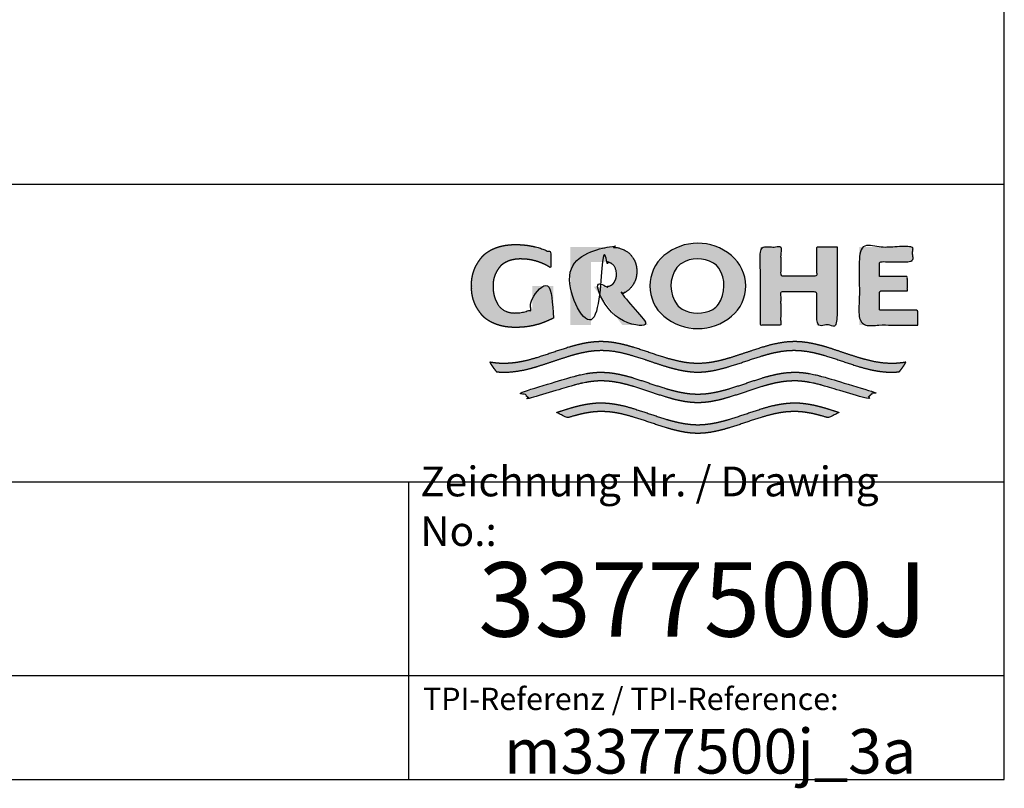
# Model space of a CAD drawing. Units: millimetres. Extents: x 7 to 203, y 4 to 291.
# Drawn here: x 137 to 203, y 4 to 56 of the extents above; entities that cross this region are included whole.
import ezdxf

# ---------------------------------------------------------------- set-up
doc = ezdxf.new("R2010")
doc.units = ezdxf.units.MM
doc.layers.add('Default', color=7, linetype='Continuous')
doc.layers.add('Standard', color=7, linetype='Continuous')

msp = doc.modelspace()

# ---------------------------------------------------------------- hatches: boundary and pattern name
at = {"layer": 'Standard', "linetype": 'Continuous'}
h = msp.add_hatch(color=7, dxfattribs=at)
edge = h.paths.add_edge_path()
edge.add_arc((182.41549, 38.84821), 3.54604, 230.1970192, 309.8029747)
edge.add_arc((182.98692, 38.16244), 2.6534, 309.8029728, 410.5588426)
edge.add_arc((182.4165, 37.5302), 3.50425, 49.9232688, 130.396348)
edge.add_arc((181.87932, 38.16147), 2.67536, 130.396348, 229.603652)
edge = h.paths.add_edge_path()
edge.add_arc((182.71889, 38.16282), 2.10129, 143.9338782, 217.034598)
edge.add_arc((181.89643, 37.54228), 1.071, 217.034598, 240.1494482)
edge.add_arc((182.41489, 38.44571), 2.11263, 240.1494482, 298.6550552)
edge.add_arc((182.91439, 37.53166), 1.071, 298.6550552, 326.0793919)
edge.add_arc((181.97376, 38.16422), 2.20454, 326.0793919, 392.9337797)
edge.add_arc((182.92515, 38.7805), 1.071, 32.9337797, 59.704331)
edge.add_arc((182.41489, 37.90715), 2.08248, 59.704331, 121.5222524)
edge.add_arc((181.88606, 38.76937), 1.071, 121.5222524, 143.9338782)
for points in [[(172.71724, 36.00717), (172.71724, 38.16057), (171.31354, 38.16057), (171.31354, 36.61702), (171.19171, 36.56115), (171.06665, 36.51127), (170.93882, 36.46764), (170.80869, 36.43048), (170.67675, 36.39997), (170.54352, 36.3762), (170.40951, 36.35926), (170.27526, 36.34916), (170.14126, 36.34585), (170.01527, 36.34668), (169.89681, 36.35706), (169.78581, 36.37593), (169.68221, 36.40221), (169.58594, 36.43486), (169.49692, 36.4728), (169.37686, 36.53733), (169.27274, 36.60781), (169.18945, 36.67648), (169.11733, 36.74884), (169.05388, 36.82654), (168.99662, 36.91123), (168.94305, 37.00454), (168.89068, 37.10812), (168.83651, 37.22742), (168.78441, 37.36354), (168.75254, 37.4657), (168.72414, 37.57847), (168.70023, 37.70308), (168.68184, 37.84081), (168.66998, 37.99288), (168.66567, 38.16057), (168.67121, 38.32825), (168.68647, 38.48033), (168.71014, 38.61805), (168.74089, 38.74267), (168.77743, 38.85543), (168.81843, 38.9576), (168.88545, 39.09371), (168.95514, 39.21301), (169.02251, 39.31659), (169.09143, 39.40991), (169.1651, 39.49459), (169.24672, 39.5723), (169.33951, 39.64466), (169.44666, 39.71332), (169.53369, 39.76079), (169.6298, 39.80615), (169.73506, 39.84833), (169.84958, 39.88628), (169.97344, 39.91892), (170.10672, 39.94521), (170.24951, 39.96407), (170.40191, 39.97445), (170.564, 39.97528), (170.79407, 39.96792), (171.02487, 39.94565), (171.25496, 39.90834), (171.48286, 39.85603), (171.70712, 39.78896), (171.92633, 39.70756), (172.13912, 39.61243), (172.34425, 39.50433), (172.54059, 39.38417), (172.54059, 40.41798), (172.30159, 40.52612), (172.05643, 40.62265), (171.80598, 40.70707), (171.55113, 40.77899), (171.29283, 40.83807), (171.03206, 40.88409), (170.76981, 40.91694), (170.50707, 40.93659), (170.24482, 40.9431), (169.98605, 40.94182), (169.74274, 40.92591), (169.51477, 40.89699), (169.30198, 40.85669), (169.10425, 40.80664), (168.92142, 40.74846), (168.75336, 40.68379), (168.59992, 40.61425), (168.46097, 40.54147), (168.34413, 40.4718), (168.23824, 40.39997), (168.14178, 40.32526), (168.05324, 40.2469), (167.9711, 40.16416), (167.89385, 40.07629), (167.78382, 39.93322), (167.67626, 39.77442), (167.60196, 39.65502), (167.52851, 39.52513), (167.45801, 39.38283), (167.39254, 39.22619), (167.33421, 39.0533), (167.28511, 38.86224), (167.24733, 38.6511), (167.22297, 38.41794), (167.21411, 38.16085), (167.21411, 38.16057), (167.21411, 38.16029), (167.22297, 37.9032), (167.24733, 37.67004), (167.28511, 37.45889), (167.33421, 37.26783), (167.39254, 37.09494), (167.45801, 36.93831), (167.52851, 36.796), (167.60196, 36.66611), (167.67626, 36.54672), (167.78382, 36.38791), (167.89385, 36.24485), (167.9711, 36.15698), (168.05324, 36.07423), (168.14178, 35.99588), (168.23824, 35.92116), (168.34413, 35.84934), (168.46097, 35.77966), (168.59992, 35.70688), (168.75336, 35.63734), (168.92142, 35.57267), (169.10425, 35.5145), (169.30198, 35.46444), (169.51477, 35.42414), (169.74274, 35.39522), (169.98605, 35.37931), (170.24482, 35.37803), (170.52905, 35.38585), (170.81394, 35.40944), (171.09818, 35.44891), (171.38045, 35.50423), (171.65942, 35.57522), (171.93379, 35.66154), (172.20233, 35.76273), (172.46384, 35.87818)], [(178.32392, 39.14238), (178.31833, 39.29451), (178.30291, 39.43249), (178.27902, 39.55744), (178.24796, 39.6705), (178.21106, 39.7728), (178.16965, 39.86549), (178.10198, 39.98898), (178.0316, 40.09722), (177.96356, 40.19119), (177.89396, 40.27585), (177.81956, 40.35268), (177.73713, 40.42318), (177.64343, 40.48883), (177.53523, 40.55112), (177.39996, 40.61507), (177.24397, 40.67361), (177.12833, 40.70804), (177.00325, 40.73766), (176.86865, 40.7615), (176.72445, 40.77862), (176.57055, 40.78803), (176.40686, 40.78879), (173.85774, 40.78879), (173.85774, 35.53235), (175.25346, 35.53235), (175.25346, 39.78397), (176.15762, 39.78397), (176.25893, 39.78171), (176.35105, 39.77012), (176.43412, 39.75082), (176.50826, 39.72549), (176.5736, 39.69576), (176.63026, 39.6633), (176.68927, 39.62078), (176.73829, 39.57479), (176.78052, 39.52352), (176.80967, 39.48054), (176.83817, 39.43282), (176.86765, 39.37787), (176.89599, 39.31516), (176.92134, 39.24277), (176.9418, 39.15875), (176.95552, 39.06114), (176.96061, 38.948), (176.95552, 38.83487), (176.9418, 38.73726), (176.92134, 38.65323), (176.89599, 38.58084), (176.86765, 38.51814), (176.83817, 38.46318), (176.80009, 38.40065), (176.76005, 38.34608), (176.71483, 38.29768), (176.67558, 38.26434), (176.63026, 38.23271), (176.58078, 38.20399), (176.52458, 38.17725), (176.46156, 38.15361), (176.39165, 38.1342), (176.31475, 38.12016), (176.23078, 38.11262), (175.42892, 38.11262), (177.359, 35.53235), (179.08971, 35.53235), (177.32931, 37.64134), (177.43784, 37.68626), (177.53523, 37.73364), (177.64343, 37.79594), (177.73713, 37.86159), (177.81956, 37.93208), (177.89396, 38.00892), (177.96356, 38.09357), (178.0316, 38.18755), (178.10198, 38.29579), (178.16965, 38.41927), (178.21106, 38.51196), (178.24796, 38.61427), (178.27902, 38.72733), (178.30291, 38.85228), (178.31833, 38.99025)], [(191.77698, 40.78879), (190.40961, 40.78879), (190.40961, 38.85017), (187.98623, 38.85017), (187.98623, 40.78879), (186.62743, 40.78879), (186.62743, 35.53235), (187.98623, 35.53235), (187.98623, 37.7655), (190.40961, 37.7655), (190.40961, 35.53235), (191.77698, 35.53235)], [(197.20212, 35.53235), (197.20212, 36.53726), (194.62101, 36.53726), (194.62101, 37.8293), (196.4923, 37.8293), (196.4923, 38.80232), (194.62101, 38.80232), (194.62101, 39.78387), (196.8512, 39.78387), (196.8512, 40.78879), (193.26221, 40.78879), (193.26221, 35.53235)], [(195.94376, 32.39815), (196.02833, 32.49838), (196.10954, 32.60156), (196.21231, 32.74341), (196.30852, 32.88974), (196.39787, 33.04009), (196.23548, 33.01435), (196.07309, 32.99273), (195.85658, 32.9708), (195.64008, 32.95733), (195.42358, 32.95298), (194.99011, 32.97248), (194.55667, 33.02587), (194.12326, 33.10792), (193.68987, 33.21341), (193.25651, 33.3371), (192.53428, 33.56956), (191.8121, 33.81391), (191.08994, 34.04598), (190.65666, 34.16926), (190.22338, 34.2742), (189.79009, 34.35556), (189.35681, 34.40813), (188.92352, 34.42668), (188.49022, 34.40772), (188.05691, 34.35476), (187.6236, 34.27302), (187.19028, 34.16773), (186.75695, 34.04415), (186.03473, 33.81171), (185.31249, 33.56718), (184.59024, 33.33482), (184.15689, 33.21131), (183.72353, 33.10614), (183.29018, 33.02454), (182.85682, 32.97174), (182.42346, 32.95298), (181.9901, 32.97174), (181.55674, 33.02454), (181.12339, 33.10614), (180.69003, 33.21131), (180.25668, 33.33482), (179.53443, 33.56718), (178.81219, 33.81171), (178.08997, 34.04415), (177.65664, 34.16773), (177.22332, 34.27302), (176.79001, 34.35476), (176.3567, 34.40772), (175.9234, 34.42668), (175.49011, 34.40813), (175.05683, 34.35556), (174.62354, 34.2742), (174.19026, 34.16926), (173.75698, 34.04598), (173.03482, 33.81391), (172.31264, 33.56956), (171.59041, 33.3371), (171.15705, 33.21341), (170.72366, 33.10792), (170.29025, 33.02587), (169.85681, 32.97248), (169.42334, 32.95298), (169.26097, 32.95537), (169.09859, 32.96297), (168.88208, 32.98075), (168.66557, 33.00667), (168.44905, 33.04009), (168.51541, 32.92697), (168.58566, 32.81604), (168.68519, 32.6719), (168.79114, 32.53246), (168.90316, 32.39815), (169.09084, 32.38151), (169.27851, 32.37136), (169.46618, 32.36812), (169.89965, 32.38763), (170.33309, 32.44102), (170.7665, 32.52308), (171.19989, 32.62858), (171.63325, 32.75229), (172.35548, 32.98477), (173.07766, 33.22915), (173.79982, 33.46125), (174.2331, 33.58455), (174.66638, 33.6895), (175.09967, 33.77087), (175.53295, 33.82345), (175.96624, 33.84199), (176.39668, 33.82328), (176.82713, 33.77096), (177.25759, 33.69018), (177.68806, 33.58606), (178.11853, 33.46373), (178.83599, 33.23334), (179.55347, 32.9904), (180.27096, 32.75866), (180.70146, 32.63489), (181.13195, 32.52883), (181.56246, 32.44563), (181.99296, 32.39041), (182.42346, 32.36831), (182.85396, 32.39041), (183.28446, 32.44563), (183.71497, 32.52883), (184.14546, 32.63489), (184.57596, 32.75866), (185.29345, 32.9904), (186.01093, 33.23334), (186.72839, 33.46373), (187.15886, 33.58606), (187.58933, 33.69018), (188.01979, 33.77096), (188.45024, 33.82328), (188.88068, 33.84199), (189.31397, 33.82345), (189.74725, 33.77087), (190.18054, 33.6895), (190.61382, 33.58455), (191.0471, 33.46125), (191.76926, 33.22915), (192.49144, 32.98477), (193.21367, 32.75229), (193.64703, 32.62858), (194.08042, 32.52308), (194.51383, 32.44102), (194.94727, 32.38763), (195.38074, 32.36812), (195.56841, 32.37136), (195.75608, 32.38151)], [(182.42346, 30.31062), (182.85396, 30.33272), (183.28446, 30.38794), (183.71497, 30.47114), (184.14546, 30.5772), (184.57596, 30.70098), (185.29345, 30.93271), (186.01093, 31.17565), (186.72839, 31.40604), (187.15886, 31.52837), (187.58933, 31.63249), (188.01979, 31.71327), (188.45024, 31.76559), (188.88068, 31.78431), (189.11868, 31.77864), (189.35668, 31.762), (189.59468, 31.73525), (189.83268, 31.69926), (190.07068, 31.65488), (190.30868, 31.60299), (190.66568, 31.51297), (191.02268, 31.41091), (193.73322, 30.59773), (193.9134, 30.73858), (194.08506, 30.89), (194.16741, 30.96943), (194.2473, 31.0512), (191.02268, 32.00842), (190.67282, 32.10728), (190.32296, 32.19429), (190.08972, 32.24437), (189.85648, 32.28715), (189.62324, 32.32181), (189.39, 32.34755), (189.15676, 32.36355), (188.92352, 32.36899), (188.49022, 32.35003), (188.05691, 32.29707), (187.6236, 32.21533), (187.19028, 32.11005), (186.75695, 31.98646), (186.03473, 31.75402), (185.31249, 31.5095), (184.59024, 31.27713), (184.15689, 31.15363), (183.72353, 31.04845), (183.29018, 30.96685), (182.85682, 30.91405), (182.42346, 30.89529), (181.9901, 30.91405), (181.55674, 30.96685), (181.12339, 31.04845), (180.69003, 31.15363), (180.25668, 31.27713), (179.53443, 31.5095), (178.81219, 31.75402), (178.08997, 31.98646), (177.65664, 32.11005), (177.22332, 32.21533), (176.79001, 32.29707), (176.3567, 32.35003), (175.9234, 32.36899), (175.69016, 32.36355), (175.45692, 32.34755), (175.22368, 32.32181), (174.99044, 32.28715), (174.7572, 32.24437), (174.52396, 32.19429), (174.1741, 32.10728), (173.82424, 32.00842), (170.59962, 31.0512), (170.76186, 30.89), (170.93352, 30.73858), (171.0226, 30.66679), (171.1137, 30.59773), (173.82424, 31.41091), (174.18124, 31.51297), (174.53824, 31.60299), (174.77624, 31.65488), (175.01424, 31.69926), (175.25224, 31.73525), (175.49024, 31.762), (175.72824, 31.77864), (175.96624, 31.78431), (176.39668, 31.76559), (176.82713, 31.71327), (177.25759, 31.63249), (177.68806, 31.52837), (178.11853, 31.40604), (178.83599, 31.17565), (179.55347, 30.93271), (180.27096, 30.70098), (180.70146, 30.5772), (181.13195, 30.47114), (181.56246, 30.38794), (181.99296, 30.33272)], [(182.42346, 28.25294), (182.85396, 28.27504), (183.28446, 28.33025), (183.71497, 28.41346), (184.14546, 28.51951), (184.57596, 28.64329), (185.29345, 28.87502), (186.01093, 29.11797), (186.72839, 29.34836), (187.15886, 29.47068), (187.58933, 29.5748), (188.01979, 29.65559), (188.45024, 29.7079), (188.88068, 29.72662), (189.13663, 29.72007), (189.39259, 29.70091), (189.64854, 29.6702), (189.90449, 29.62902), (190.16044, 29.57846), (190.41639, 29.51959), (190.80031, 29.41805), (191.18424, 29.30387), (191.91252, 29.66474), (191.41434, 29.82942), (190.91617, 29.98192), (190.58407, 30.07289), (190.25196, 30.15257), (189.91985, 30.21861), (189.58774, 30.26864), (189.25563, 30.30032), (188.92352, 30.3113), (188.49022, 30.29235), (188.05691, 30.23938), (187.6236, 30.15764), (187.19028, 30.05236), (186.75695, 29.92877), (186.03473, 29.69633), (185.31249, 29.45181), (184.59024, 29.21944), (184.15689, 29.09594), (183.72353, 28.99077), (183.29018, 28.90916), (182.85682, 28.85636), (182.42346, 28.8376), (181.9901, 28.85636), (181.55674, 28.90916), (181.12339, 28.99077), (180.69003, 29.09594), (180.25668, 29.21944), (179.53443, 29.45181), (178.81219, 29.69633), (178.08997, 29.92877), (177.65664, 30.05236), (177.22332, 30.15764), (176.79001, 30.23938), (176.3567, 30.29235), (175.9234, 30.3113), (175.59129, 30.30032), (175.25918, 30.26864), (174.92707, 30.21861), (174.59496, 30.15257), (174.26285, 30.07289), (173.93075, 29.98192), (173.43258, 29.82942), (172.9344, 29.66474), (173.66268, 29.30387), (174.04661, 29.41805), (174.43053, 29.51959), (174.68648, 29.57846), (174.94243, 29.62902), (175.19838, 29.6702), (175.45433, 29.70091), (175.71029, 29.72007), (175.96624, 29.72662), (176.39668, 29.7079), (176.82713, 29.65559), (177.25759, 29.5748), (177.68806, 29.47068), (178.11853, 29.34836), (178.83599, 29.11797), (179.55347, 28.87502), (180.27096, 28.64329), (180.70146, 28.51951), (181.13195, 28.41346), (181.56246, 28.33025), (181.99296, 28.27504)]]:
    msp.add_hatch(color=7, dxfattribs=at).paths.add_polyline_path(points)

# ---------------------------------------------------------------- linework, layer by layer
at = {"layer": 'Default', "color": 7, "linetype": 'Continuous'}
for p, q in [((203.00487, 5), (203.00487, 291)), ((6.6, 45), (203.00487, 45)), ((6.6, 25), (203.00487, 25)), ((163, 25), (163, 5)), ((25, 12), (203.00487, 12))]:
    msp.add_line(p, q, dxfattribs=at)
at = {"layer": 'Standard', "color": 7, "linetype": 'Continuous'}
msp.add_line((6.6, 5), (203.00487, 5), dxfattribs=at)
for centre, radius, start, end in [((182.4165, 37.5302), 3.50425, 49.9232688, 130.396348), ((181.87932, 38.16147), 2.67536, 130.396348, 229.603652), ((181.88606, 38.76937), 1.071, 121.5222524, 143.9338782), ((182.41489, 37.90715), 2.08248, 59.704331, 121.5222524), ((182.92515, 38.7805), 1.071, 32.9337797, 59.704331), ((182.98692, 38.16244), 2.6534, 309.8029728, 50.5588426), ((182.71889, 38.16282), 2.10129, 143.9338782, 217.034598), ((181.97376, 38.16422), 2.20454, 326.0793919, 32.9337797), ((181.89643, 37.54228), 1.071, 217.034598, 240.1494482), ((182.41489, 38.44571), 2.11263, 240.1494482, 298.6550552), ((182.91439, 37.53166), 1.071, 298.6550552, 326.0793919), ((182.41549, 38.84821), 3.54604, 230.1970192, 309.8029747)]:
    msp.add_arc(centre, radius, start, end, dxfattribs=at)
for points in [[(172.71724, 36.00717), (172.71724, 38.16057), (171.31354, 38.16057), (171.31354, 36.61702), (171.19171, 36.56115), (171.06665, 36.51127), (170.93882, 36.46764), (170.80869, 36.43048), (170.67675, 36.39997), (170.54352, 36.3762), (170.40951, 36.35926), (170.27526, 36.34916), (170.14126, 36.34585), (170.01527, 36.34668), (169.89681, 36.35706), (169.78581, 36.37593), (169.68221, 36.40221), (169.58594, 36.43486), (169.49692, 36.4728), (169.37686, 36.53733), (169.27274, 36.60781), (169.18945, 36.67648), (169.11733, 36.74884), (169.05388, 36.82654), (168.99662, 36.91123), (168.94305, 37.00454), (168.89068, 37.10812), (168.83651, 37.22742), (168.78441, 37.36354), (168.75254, 37.4657), (168.72414, 37.57847), (168.70023, 37.70308), (168.68184, 37.84081), (168.66998, 37.99288), (168.66567, 38.16057), (168.67121, 38.32825), (168.68647, 38.48033), (168.71014, 38.61805), (168.74089, 38.74267), (168.77743, 38.85543), (168.81843, 38.9576), (168.88545, 39.09371), (168.95514, 39.21301), (169.02251, 39.31659), (169.09143, 39.40991), (169.1651, 39.49459), (169.24672, 39.5723), (169.33951, 39.64466), (169.44666, 39.71332), (169.53369, 39.76079), (169.6298, 39.80615), (169.73506, 39.84833), (169.84958, 39.88628), (169.97344, 39.91892), (170.10672, 39.94521), (170.24951, 39.96407), (170.40191, 39.97445), (170.564, 39.97528), (170.79407, 39.96792), (171.02487, 39.94565), (171.25496, 39.90834), (171.48286, 39.85603), (171.70712, 39.78896), (171.92633, 39.70756), (172.13912, 39.61243), (172.34425, 39.50433), (172.54059, 39.38417), (172.54059, 40.41798), (172.30159, 40.52612), (172.05643, 40.62265), (171.80598, 40.70707), (171.55113, 40.77899), (171.29283, 40.83807), (171.03206, 40.88409), (170.76981, 40.91694), (170.50707, 40.93659), (170.24482, 40.9431), (169.98605, 40.94182), (169.74274, 40.92591), (169.51477, 40.89699), (169.30198, 40.85669), (169.10425, 40.80664), (168.92142, 40.74846), (168.75336, 40.68379), (168.59992, 40.61425), (168.46097, 40.54147), (168.34413, 40.4718), (168.23824, 40.39997), (168.14178, 40.32526), (168.05324, 40.2469), (167.9711, 40.16416), (167.89385, 40.07629), (167.78382, 39.93322), (167.67626, 39.77442), (167.60196, 39.65502), (167.52851, 39.52513), (167.45801, 39.38283), (167.39254, 39.22619), (167.33421, 39.0533), (167.28511, 38.86224), (167.24733, 38.6511), (167.22297, 38.41794), (167.21411, 38.16085), (167.21411, 38.16057), (167.21411, 38.16029), (167.22297, 37.9032), (167.24733, 37.67004), (167.28511, 37.45889), (167.33421, 37.26783), (167.39254, 37.09494), (167.45801, 36.93831), (167.52851, 36.796), (167.60196, 36.66611), (167.67626, 36.54672), (167.78382, 36.38791), (167.89385, 36.24485), (167.9711, 36.15698), (168.05324, 36.07423), (168.14178, 35.99588), (168.23824, 35.92116), (168.34413, 35.84934), (168.46097, 35.77966), (168.59992, 35.70688), (168.75336, 35.63734), (168.92142, 35.57267), (169.10425, 35.5145), (169.30198, 35.46444), (169.51477, 35.42414), (169.74274, 35.39522), (169.98605, 35.37931), (170.24482, 35.37803), (170.52905, 35.38585), (170.81394, 35.40944), (171.09818, 35.44891), (171.38045, 35.50423), (171.65942, 35.57522), (171.93379, 35.66154), (172.20233, 35.76273), (172.46384, 35.87818), (172.71724, 36.00717)], [(178.32392, 39.14238), (178.31833, 39.29451), (178.30291, 39.43249), (178.27902, 39.55744), (178.24796, 39.6705), (178.21106, 39.7728), (178.16965, 39.86549), (178.10198, 39.98898), (178.0316, 40.09722), (177.96356, 40.19119), (177.89396, 40.27585), (177.81956, 40.35268), (177.73713, 40.42318), (177.64343, 40.48883), (177.53523, 40.55112), (177.39996, 40.61507), (177.24397, 40.67361), (177.12833, 40.70804), (177.00325, 40.73766), (176.86865, 40.7615), (176.72445, 40.77862), (176.57055, 40.78803), (176.40686, 40.78879), (173.85774, 40.78879), (173.85774, 35.53235), (175.25346, 35.53235), (175.25346, 39.78397), (176.15762, 39.78397), (176.25893, 39.78171), (176.35105, 39.77012), (176.43412, 39.75082), (176.50826, 39.72549), (176.5736, 39.69576), (176.63026, 39.6633), (176.68927, 39.62078), (176.73829, 39.57479), (176.78052, 39.52352), (176.80967, 39.48054), (176.83817, 39.43282), (176.86765, 39.37787), (176.89599, 39.31516), (176.92134, 39.24277), (176.9418, 39.15875), (176.95552, 39.06114), (176.96061, 38.948), (176.95552, 38.83487), (176.9418, 38.73726), (176.92134, 38.65323), (176.89599, 38.58084), (176.86765, 38.51814), (176.83817, 38.46318), (176.80009, 38.40065), (176.76005, 38.34608), (176.71483, 38.29768), (176.67558, 38.26434), (176.63026, 38.23271), (176.58078, 38.20399), (176.52458, 38.17725), (176.46156, 38.15361), (176.39165, 38.1342), (176.31475, 38.12016), (176.23078, 38.11262), (175.42892, 38.11262), (177.359, 35.53235), (179.08971, 35.53235), (177.32931, 37.64134), (177.43784, 37.68626), (177.53523, 37.73364), (177.64343, 37.79594), (177.73713, 37.86159), (177.81956, 37.93208), (177.89396, 38.00892), (177.96356, 38.09357), (178.0316, 38.18755), (178.10198, 38.29579), (178.16965, 38.41927), (178.21106, 38.51196), (178.24796, 38.61427), (178.27902, 38.72733), (178.30291, 38.85228), (178.31833, 38.99025), (178.32392, 39.14238)], [(191.77698, 40.78879), (190.40961, 40.78879), (190.40961, 38.85017), (187.98623, 38.85017), (187.98623, 40.78879), (186.62743, 40.78879), (186.62743, 35.53235), (187.98623, 35.53235), (187.98623, 37.7655), (190.40961, 37.7655), (190.40961, 35.53235), (191.77698, 35.53235), (191.77698, 40.78879)], [(197.20212, 35.53235), (193.26221, 35.53235), (193.26221, 40.78879), (196.8512, 40.78879), (196.8512, 39.78387), (194.62101, 39.78387), (194.62101, 38.80232), (196.4923, 38.80232), (196.4923, 37.8293), (194.62101, 37.8293), (194.62101, 36.53726), (197.20212, 36.53726), (197.20212, 35.53235)], [(195.94376, 32.39815), (195.75608, 32.38151), (195.56841, 32.37136), (195.38074, 32.36812), (194.94727, 32.38763), (194.51383, 32.44102), (194.08042, 32.52308), (193.64703, 32.62858), (193.21367, 32.75229), (192.49144, 32.98477), (191.76926, 33.22915), (191.0471, 33.46125), (190.61382, 33.58455), (190.18054, 33.6895), (189.74725, 33.77087), (189.31397, 33.82345), (188.88068, 33.84199), (188.45024, 33.82328), (188.01979, 33.77096), (187.58933, 33.69018), (187.15886, 33.58606), (186.72839, 33.46373), (186.01093, 33.23334), (185.29345, 32.9904), (184.57596, 32.75866), (184.14546, 32.63489), (183.71497, 32.52883), (183.28446, 32.44563), (182.85396, 32.39041), (182.42346, 32.36831), (181.99296, 32.39041), (181.56246, 32.44563), (181.13195, 32.52883), (180.70146, 32.63489), (180.27096, 32.75866), (179.55347, 32.9904), (178.83599, 33.23334), (178.11853, 33.46373), (177.68806, 33.58606), (177.25759, 33.69018), (176.82713, 33.77096), (176.39668, 33.82328), (175.96624, 33.84199), (175.53295, 33.82345), (175.09967, 33.77087), (174.66638, 33.6895), (174.2331, 33.58455), (173.79982, 33.46125), (173.07766, 33.22915), (172.35548, 32.98477), (171.63325, 32.75229), (171.19989, 32.62858), (170.7665, 32.52308), (170.33309, 32.44102), (169.89965, 32.38763), (169.46618, 32.36812), (169.27851, 32.37136), (169.09084, 32.38151), (168.90316, 32.39815), (168.79114, 32.53246), (168.68519, 32.6719), (168.58566, 32.81604), (168.51541, 32.92697), (168.44905, 33.04009), (168.66557, 33.00667), (168.88208, 32.98075), (169.09859, 32.96297), (169.26097, 32.95537), (169.42334, 32.95298), (169.85681, 32.97248), (170.29025, 33.02587), (170.72366, 33.10792), (171.15705, 33.21341), (171.59041, 33.3371), (172.31264, 33.56956), (173.03482, 33.81391), (173.75698, 34.04598), (174.19026, 34.16926), (174.62354, 34.2742), (175.05683, 34.35556), (175.49011, 34.40813), (175.9234, 34.42668), (176.3567, 34.40772), (176.79001, 34.35476), (177.22332, 34.27302), (177.65664, 34.16773), (178.08997, 34.04415), (178.81219, 33.81171), (179.53443, 33.56718), (180.25668, 33.33482), (180.69003, 33.21131), (181.12339, 33.10614), (181.55674, 33.02454), (181.9901, 32.97174), (182.42346, 32.95298), (182.85682, 32.97174), (183.29018, 33.02454), (183.72353, 33.10614), (184.15689, 33.21131), (184.59024, 33.33482), (185.31249, 33.56718), (186.03473, 33.81171), (186.75695, 34.04415), (187.19028, 34.16773), (187.6236, 34.27302), (188.05691, 34.35476), (188.49022, 34.40772), (188.92352, 34.42668), (189.35681, 34.40813), (189.79009, 34.35556), (190.22338, 34.2742), (190.65666, 34.16926), (191.08994, 34.04598), (191.8121, 33.81391), (192.53428, 33.56956), (193.25651, 33.3371), (193.68987, 33.21341), (194.12326, 33.10792), (194.55667, 33.02587), (194.99011, 32.97248), (195.42358, 32.95298), (195.64008, 32.95733), (195.85658, 32.9708), (196.07309, 32.99273), (196.23548, 33.01435), (196.39787, 33.04009), (196.30852, 32.88974), (196.21231, 32.74341), (196.10954, 32.60156), (196.02833, 32.49838), (195.94376, 32.39815)], [(182.42346, 30.31062), (182.85396, 30.33272), (183.28446, 30.38794), (183.71497, 30.47114), (184.14546, 30.5772), (184.57596, 30.70098), (185.29345, 30.93271), (186.01093, 31.17565), (186.72839, 31.40604), (187.15886, 31.52837), (187.58933, 31.63249), (188.01979, 31.71327), (188.45024, 31.76559), (188.88068, 31.78431), (189.11868, 31.77864), (189.35668, 31.762), (189.59468, 31.73525), (189.83268, 31.69926), (190.07068, 31.65488), (190.30868, 31.60299), (190.66568, 31.51297), (191.02268, 31.41091), (193.73322, 30.59773), (193.9134, 30.73858), (194.08506, 30.89), (194.16741, 30.96943), (194.2473, 31.0512), (191.02268, 32.00842), (190.67282, 32.10728), (190.32296, 32.19429), (190.08972, 32.24437), (189.85648, 32.28715), (189.62324, 32.32181), (189.39, 32.34755), (189.15676, 32.36355), (188.92352, 32.36899), (188.49022, 32.35003), (188.05691, 32.29707), (187.6236, 32.21533), (187.19028, 32.11005), (186.75695, 31.98646), (186.03473, 31.75402), (185.31249, 31.5095), (184.59024, 31.27713), (184.15689, 31.15363), (183.72353, 31.04845), (183.29018, 30.96685), (182.85682, 30.91405), (182.42346, 30.89529), (181.9901, 30.91405), (181.55674, 30.96685), (181.12339, 31.04845), (180.69003, 31.15363), (180.25668, 31.27713), (179.53443, 31.5095), (178.81219, 31.75402), (178.08997, 31.98646), (177.65664, 32.11005), (177.22332, 32.21533), (176.79001, 32.29707), (176.3567, 32.35003), (175.9234, 32.36899), (175.69016, 32.36355), (175.45692, 32.34755), (175.22368, 32.32181), (174.99044, 32.28715), (174.7572, 32.24437), (174.52396, 32.19429), (174.1741, 32.10728), (173.82424, 32.00842), (170.59962, 31.0512), (170.76186, 30.89), (170.93352, 30.73858), (171.0226, 30.66679), (171.1137, 30.59773), (173.82424, 31.41091), (174.18124, 31.51297), (174.53824, 31.60299), (174.77624, 31.65488), (175.01424, 31.69926), (175.25224, 31.73525), (175.49024, 31.762), (175.72824, 31.77864), (175.96624, 31.78431), (176.39668, 31.76559), (176.82713, 31.71327), (177.25759, 31.63249), (177.68806, 31.52837), (178.11853, 31.40604), (178.83599, 31.17565), (179.55347, 30.93271), (180.27096, 30.70098), (180.70146, 30.5772), (181.13195, 30.47114), (181.56246, 30.38794), (181.99296, 30.33272), (182.42346, 30.31062)], [(182.42346, 28.25294), (182.85396, 28.27504), (183.28446, 28.33025), (183.71497, 28.41346), (184.14546, 28.51951), (184.57596, 28.64329), (185.29345, 28.87502), (186.01093, 29.11797), (186.72839, 29.34836), (187.15886, 29.47068), (187.58933, 29.5748), (188.01979, 29.65559), (188.45024, 29.7079), (188.88068, 29.72662), (189.13663, 29.72007), (189.39259, 29.70091), (189.64854, 29.6702), (189.90449, 29.62902), (190.16044, 29.57846), (190.41639, 29.51959), (190.80031, 29.41805), (191.18424, 29.30387), (191.91252, 29.66474), (191.41434, 29.82942), (190.91617, 29.98192), (190.58407, 30.07289), (190.25196, 30.15257), (189.91985, 30.21861), (189.58774, 30.26864), (189.25563, 30.30032), (188.92352, 30.3113), (188.49022, 30.29235), (188.05691, 30.23938), (187.6236, 30.15764), (187.19028, 30.05236), (186.75695, 29.92877), (186.03473, 29.69633), (185.31249, 29.45181), (184.59024, 29.21944), (184.15689, 29.09594), (183.72353, 28.99077), (183.29018, 28.90916), (182.85682, 28.85636), (182.42346, 28.8376), (181.9901, 28.85636), (181.55674, 28.90916), (181.12339, 28.99077), (180.69003, 29.09594), (180.25668, 29.21944), (179.53443, 29.45181), (178.81219, 29.69633), (178.08997, 29.92877), (177.65664, 30.05236), (177.22332, 30.15764), (176.79001, 30.23938), (176.3567, 30.29235), (175.9234, 30.3113), (175.59129, 30.30032), (175.25918, 30.26864), (174.92707, 30.21861), (174.59496, 30.15257), (174.26285, 30.07289), (173.93075, 29.98192), (173.43258, 29.82942), (172.9344, 29.66474), (173.66268, 29.30387), (174.04661, 29.41805), (174.43053, 29.51959), (174.68648, 29.57846), (174.94243, 29.62902), (175.19838, 29.6702), (175.45433, 29.70091), (175.71029, 29.72007), (175.96624, 29.72662), (176.39668, 29.7079), (176.82713, 29.65559), (177.25759, 29.5748), (177.68806, 29.47068), (178.11853, 29.34836), (178.83599, 29.11797), (179.55347, 28.87502), (180.27096, 28.64329), (180.70146, 28.51951), (181.13195, 28.41346), (181.56246, 28.33025), (181.99296, 28.27504), (182.42346, 28.25294)]]:
    msp.add_open_spline(points, degree=1, dxfattribs=at)

# ---------------------------------------------------------------- texts
at = {"layer": 'Default', "char_height": 2.5}
for s, insert, width, attachment_point in [('{\\fArial|b0||i0||c0|p34;\\C7;\\H2.;\\W1.;Zeichnung Nr. / Drawing No.:}', (163.77636, 23.3589), 36.0869665, 4), ('{\\fSolid Edge ISO|b0||i0||c0|p34;\\C7;\\H5.;\\W1.;3377500J}', (182.75, 17.1), 39.5, 5), ('{\\fArial|b0||i0||c0|p34;\\C7;\\H1.5;\\W1.;TPI-Referenz / TPI-Reference:}', (177.91671, 10.41915), 28.4674013, 5), ('{\\fArial|b0||i0||c0|p34;\\C7;\\H3.;\\W1.;m3377500j_3a}', (183.25, 6.9), 37.5, 5)]:
    msp.add_mtext(s, dxfattribs=dict(at, insert=insert, width=width, attachment_point=attachment_point))

doc.saveas('drawing.dxf')
